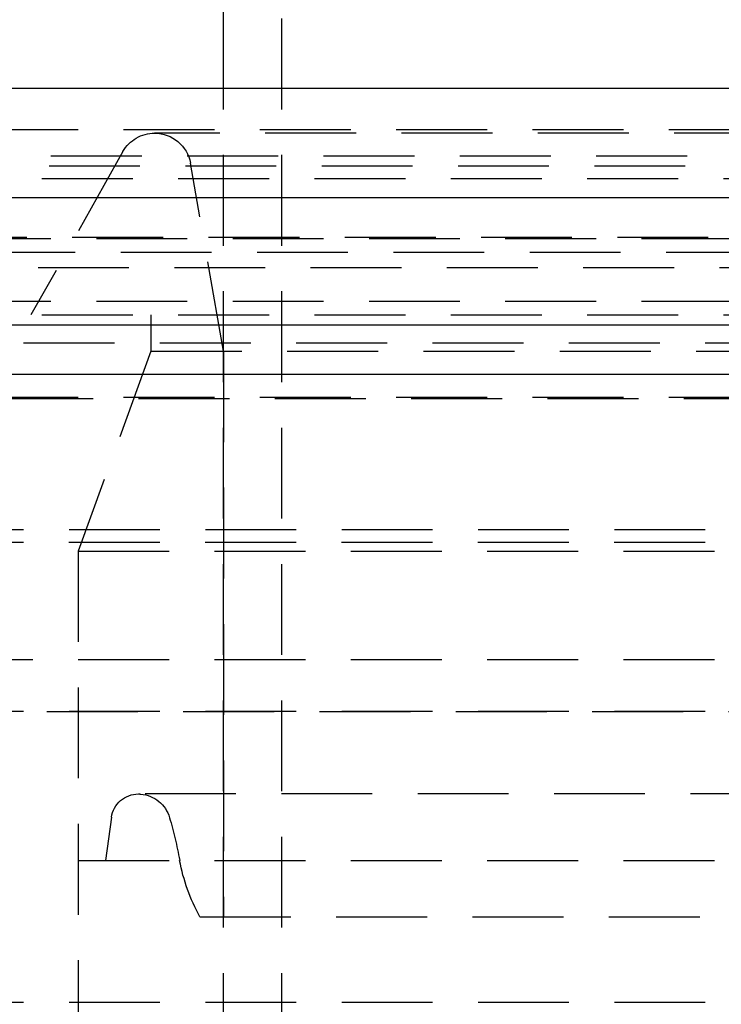
# Model space of a CAD drawing. Extents: x 1329 to 2410, y -425 to 526.
# Drawn here: x 2117 to 2137, y 250 to 277 of the extents above; entities that cross this region are included whole.
import ezdxf

# ---------------------------------------------------------------- set-up
doc = ezdxf.new("R2010")
doc.units = 0
doc.header["$LTSCALE"] = 10
doc.linetypes.add('VERDECKT', pattern=[0.375, 0.25, -0.125])
doc.layers.get('0').update_dxf_attribs({"linetype": 'CONTINUOUS'})
doc.layers.add('STEMPEL', color=3, linetype='CONTINUOUS')

# ---------------------------------------------------------------- blocks, each defined once
blk = doc.blocks.new('A$C8FF44C50')
at = {"extrusion": (-2e-16, 1, -2e-16)}
for p, q in [((-285.145, 28), (-285.145, 74.933)), ((1.355, 28), (-498.645, 28)), ((-498.645, 25), (1.355, 25)), ((-363.645, 21.5), (-167.328, 21.5)), ((-363.011, 20.141), (-167.776, 20.141))]:
    blk.add_line(p, q, dxfattribs=at)
at = {"color": 1, "linetype": 'VERDECKT', "extrusion": (-2e-16, 1, -2e-16)}
for p, q in [((-283.545, -17.581), (-283.545, 74.933)), ((-285.145, -17.581), (-285.145, 28)), ((-306.645, 26.87), (-248.645, 26.87)), ((-210.248, 26.77), (-287.042, 26.77)), ((-323.645, 26.141), (-248.645, 26.141)), ((-287.913, 26.262), (-290.445, 21.77)), ((-293.695, 25.87), (-249.645, 25.87)), ((-285.145, 20.77), (-286.057, 25.944)), ((-293.895, 25.524), (-248.645, 25.524)), ((-304.311, 23.908), (-192.979, 23.908)), ((-303.645, 23.87), (-248.645, 23.87)), ((-355.474, 23.5), (-173.105, 23.5)), ((-301.5, 23.075), (-195.79, 23.075)), ((-248.645, 22.141), (-323.645, 22.141)), ((-293.895, 21.77), (-248.645, 21.77)), ((-287.145, 21.77), (-287.145, 20.77)), ((-287.145, 21.77), (-287.145, 20.77)), ((-305.645, 21), (-191.645, 21)), ((-305.645, 21), (-208.34, 21)), ((-287.145, 20.77), (-289.145, 15.276)), ((-287.145, 20.77), (-289.145, 15.276)), ((-287.145, 20.77), (-248.645, 20.77)), ((-287.145, 20.77), (-248.645, 20.77)), ((-285.145, 20.77), (-285.145, 5.219)), ((-191.645, 19.5), (-305.645, 19.5)), ((-306.233, 19.467), (-207.924, 19.467)), ((-296.895, 15.87), (-248.645, 15.87)), ((-296.895, 15.87), (-248.645, 15.87)), ((-300.648, 15.521), (-211.873, 15.521)), ((-289.145, 15.276), (-248.645, 15.276)), ((-289.145, 15.276), (-289.145, 0.87)), ((-289.145, 15.276), (-248.645, 15.276)), ((-289.145, 15.276), (-289.145, 6.77)), ((-200.395, 12.286), (-296.895, 12.286)), ((-296.895, 10.87), (-248.645, 10.87)), ((-293.753, 10.86), (-248.645, 10.86)), ((-209.804, 8.596), (-287.487, 8.596)), ((-288.227, 7.954), (-288.398, 6.77)), ((-289.145, 6.77), (-248.645, 6.77)), ((-285.796, 5.219), (-248.645, 5.219)), ((-296.895, 2.87), (-248.645, 2.87))]:
    blk.add_line(p, q, dxfattribs=at)
at = {"color": 1, "linetype": 'VERDECKT', "extrusion": (0, -2e-16, -1)}
for centre, radius, start, end in [((287.042, 25.77), 1, 29.4119, 90), ((287.042, 25.77), 1, 90, 170), ((287.487, 7.847), 0.749, 8.2207, 90), ((287.487, 7.847), 0.749, 90, 94.6807), ((287.499, 7.693), 0.903, 94.6807, 163.8755), ((298.614, 4.48), 12.473, 163.8755, 169.4177), ((281.266, 7.721), 5.176, 331.0965, 349.4177)]:
    blk.add_arc(centre, radius, start, end, dxfattribs=at)

msp = doc.modelspace()

# ---------------------------------------------------------------- block references
at = {"layer": 'STEMPEL'}
msp.add_blockref('A$C8FF44C50', (2408.232, 247.042, -98.182), dxfattribs=at)

doc.saveas('drawing.dxf')
